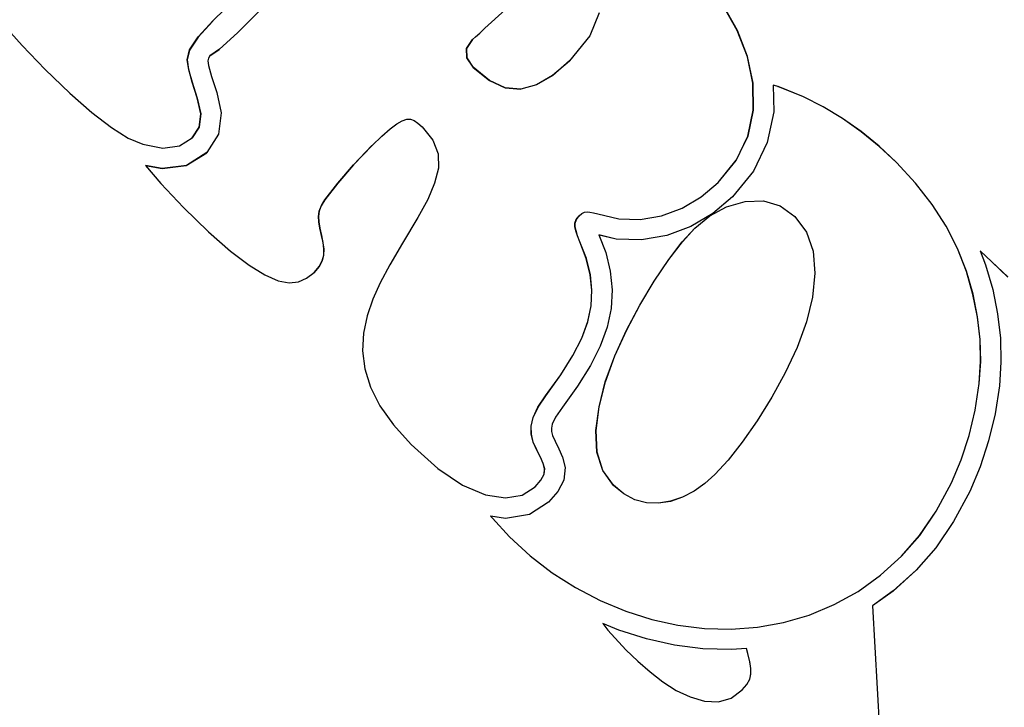
# Model space of a CAD drawing. Extents: x 7866 to 20245, y 901 to 3503.
# Drawn here: x 11742 to 11743, y 1450 to 1451 of the extents above; entities that cross this region are included whole.
import ezdxf

# ---------------------------------------------------------------- set-up
doc = ezdxf.new("R2010")
doc.units = 0
doc.header["$LTSCALE"] = 15
doc.header["$MEASUREMENT"] = 0
doc.linetypes.add('ACAD_ISO04W100', pattern=[30.5, 24, -3, 0.5, -3])
doc.linetypes.add('штриховая', pattern=[0.75, 0.5, -0.25])
for name, color, linetype in [('AM_VIS', 3, 'CONTINUOUS'), ('OK', 7, 'CONTINUOUS'), ('OSI', 7, 'CONTINUOUS'), ('STENA', 7, 'CONTINUOUS')]:
    doc.layers.add(name, color=color, linetype=linetype)

msp = doc.modelspace()

# ---------------------------------------------------------------- hatches: boundary and pattern name
at = {"layer": 'STENA', "linetype": 'Continuous', "lineweight": 25, "ltscale": 0.5}
h = msp.add_hatch(dxfattribs=at)
h.set_pattern_fill('ANSI37', color=256, scale=3.7)
h.paths.add_polyline_path([(11709.7976, 1671.0563), (11702.7976, 1671.0563), (11702.7976, 1673.5563), (11702.7976, 1674.0563), (11701.7976, 1674.0563), (11701.7976, 1670.0563), (11702.7976, 1670.0563), (11709.7976, 1670.0563)])
h.paths.add_polyline_path([(11702.7976, 1703.5563), (11702.7976, 1704.0563), (11701.7976, 1704.0563), (11701.7976, 1674.0563), (11702.7976, 1674.0563)])
h.paths.add_polyline_path([(11725.7976, 1707.0563), (11701.7976, 1707.0563), (11701.7976, 1706.0563), (11701.7976, 1704.0563), (11702.7976, 1704.0563), (11702.7976, 1706.0563), (11725.2976, 1706.0563), (11725.7976, 1706.0563)])
h.paths.add_polyline_path([(11760.8976, 1707.0563), (11725.7976, 1707.0563), (11725.7976, 1706.0563), (11760.8976, 1706.0563)])
h.paths.add_polyline_path([(11785.7976, 1707.0563), (11772.8976, 1707.0563), (11772.8976, 1706.0563), (11785.7976, 1706.0563)])
h.paths.add_polyline_path([(11845.7976, 1707.0563), (11785.7976, 1707.0563), (11785.7976, 1706.0563), (11845.7976, 1706.0563)])
h.paths.add_polyline_path([(11905.7976, 1707.0563), (11845.7976, 1707.0563), (11845.7976, 1706.0563), (11905.7976, 1706.0563)])
h.paths.add_polyline_path([(11965.7976, 1707.0563), (11905.7976, 1707.0563), (11905.7976, 1706.0563), (11907.7976, 1706.0563), (11965.7976, 1706.0563)])
h.paths.add_polyline_path([(12025.8529, 1707.0563), (11965.7976, 1707.0563), (11965.7976, 1706.0563), (12025.8534, 1706.0563)])
h.paths.add_polyline_path([(12033.9011, 1707.0563), (12025.8529, 1707.0563), (12025.8534, 1706.0563), (12033.2785, 1706.0563, -0.004788)])
h.paths.add_polyline_path([(12089.7976, 1794.0563), (12087.7976, 1794.0563), (12087.7976, 1756.0543), (12087.7976, 1735.5238, -0.00814), (12089.7976, 1735.4261)])
h.paths.add_polyline_path([(12089.7976, 1808.0563), (12077.8476, 1808.0563), (12077.8476, 1806.0563), (12087.7976, 1806.0563), (12087.7976, 1794.0563), (12089.7976, 1794.0563)])
h.paths.add_polyline_path([(12218.7976, 1677.0567), (12217.7976, 1677.0567), (12205.7976, 1677.0567), (12205.7976, 1676.0563), (12217.7976, 1676.0563), (12217.7976, 1666.1063), (12218.7976, 1666.1063)])
h.paths.add_polyline_path([(12205.7976, 1677.0567), (12147.2244, 1677.0567, -0.00407), (12147.2651, 1676.0563), (12152.7956, 1676.0563), (12205.7976, 1676.0563)])
h.paths.add_polyline_path([(12218.7976, 1651.0063), (12217.7976, 1651.0063), (12217.7976, 1641.0563), (12205.7976, 1641.0563), (12205.7976, 1640.0563), (12218.7976, 1640.0563), (12218.7976, 1641.0563)])
h.paths.add_polyline_path([(12118.7976, 1553.9762), (12117.7976, 1553.9762), (12117.7976, 1525.0563), (12117.7976, 1494.0563), (12118.7976, 1494.0563)])
h.paths.add_polyline_path([(12118.7976, 1433.5563), (12117.7976, 1433.5563), (12117.7976, 1411.0563), (12115.7976, 1411.0563), (12115.7976, 1410.0563), (12117.7976, 1410.0563), (12118.7976, 1410.0563)])
h.paths.add_polyline_path([(12115.7976, 1411.0563), (12115.2976, 1411.0563), (12107.2976, 1411.0563), (12107.2976, 1410.0563), (12115.7976, 1410.0563)])
h.paths.add_polyline_path([(12091.2976, 1411.0563), (12085.7976, 1411.0563), (12085.7976, 1410.0563), (12091.2976, 1410.0563)])
h.paths.add_polyline_path([(12164.7523, 1641.0563), (12164.7523, 1640.0563), (12205.2976, 1640.0563), (12205.2976, 1641.0563)])
edge = h.paths.add_edge_path()
edge.add_line((12152.7523, 1640.0563), (12152.7523, 1641.0563))
edge.add_line((12152.7523, 1641.0563), (12137.6941, 1641.0563))
edge.add_arc((12085.7976, 1674.0563), 61.5, 327.203974, 327.548509, ccw=False)
edge.add_arc((12085.7976, 1674.0563), 61.5, 326.437552, 327.203974, ccw=False)
edge.add_line((12137.0445, 1640.0563), (12152.7523, 1640.0563))

# ---------------------------------------------------------------- linework, layer by layer
at = {"layer": 'AM_VIS', "color": 2}
for p, q in [((11741.8086, 1450.5489), (11742.0465, 1450.7868)), ((11742.0661, 1450.7522), (11741.8452, 1450.5313)), ((11742.5868, 1450.5347), (11742.5657, 1450.5722)), ((11742.587, 1450.5348), (11742.5658, 1450.5723)), ((11742.2122, 1450.538), (11742.2422, 1450.5653)), ((11742.3818, 1450.5608), (11742.3681, 1450.5266)), ((11741.496, 1450.5454), (11741.5256, 1450.5124)), ((11741.8085, 1450.5488), (11741.7868, 1450.5249)), ((11741.7869, 1450.5251), (11741.8086, 1450.5489)), ((11741.8085, 1450.5488), (11741.8086, 1450.5489)), ((11741.7868, 1450.5249), (11741.7741, 1450.5057)), ((11741.7742, 1450.5058), (11741.7869, 1450.5251)), ((11741.7868, 1450.5249), (11741.7869, 1450.5251)), ((11741.8182, 1450.5067), (11741.845, 1450.5312)), ((11741.8452, 1450.5313), (11741.8183, 1450.5068)), ((11741.845, 1450.5312), (11741.8452, 1450.5313)), ((11742.194, 1450.5213), (11742.1986, 1450.5251)), ((11742.1986, 1450.5251), (11742.2046, 1450.5306)), ((11742.2046, 1450.5306), (11742.2122, 1450.538)), ((11742.3681, 1450.5266), (11742.3378, 1450.4895)), ((11742.5868, 1450.5347), (11742.587, 1450.5348)), ((11742.6022, 1450.4958), (11742.5868, 1450.5347)), ((11742.6023, 1450.4959), (11742.587, 1450.5348)), ((11741.5256, 1450.5124), (11741.56, 1450.4768)), ((11742.1938, 1450.5212), (11742.1851, 1450.5078)), ((11742.1852, 1450.5079), (11742.194, 1450.5213)), ((11742.1938, 1450.5212), (11742.194, 1450.5213)), ((11741.7741, 1450.5057), (11741.7704, 1450.4911)), ((11741.7706, 1450.4912), (11741.7742, 1450.5058)), ((11741.7741, 1450.5057), (11741.7742, 1450.5058)), ((11741.8044, 1450.4971), (11741.8021, 1450.4936)), ((11741.8183, 1450.5068), (11741.8044, 1450.4971)), ((11741.8044, 1450.4971), (11741.8182, 1450.5067)), ((11741.8182, 1450.5067), (11741.8183, 1450.5068)), ((11742.1851, 1450.5078), (11742.1852, 1450.5079)), ((11742.1851, 1450.5078), (11742.1855, 1450.494)), ((11742.1856, 1450.4942), (11742.1852, 1450.5079)), ((11742.6022, 1450.4958), (11742.6023, 1450.4959)), ((11742.6102, 1450.4564), (11742.6022, 1450.4958)), ((11742.6103, 1450.4565), (11742.6023, 1450.4959)), ((11741.7704, 1450.4911), (11741.7706, 1450.4912)), ((11741.7704, 1450.4911), (11741.7727, 1450.4767)), ((11741.7728, 1450.4768), (11741.7706, 1450.4912)), ((11741.8021, 1450.4936), (11741.8011, 1450.4899)), ((11741.8011, 1450.4899), (11741.8022, 1450.483)), ((11741.8022, 1450.483), (11741.8066, 1450.4665)), ((11742.1855, 1450.494), (11742.1856, 1450.4942)), ((11742.1855, 1450.494), (11742.195, 1450.48)), ((11742.1951, 1450.4801), (11742.1856, 1450.4942)), ((11742.3377, 1450.4894), (11742.3129, 1450.468)), ((11742.3378, 1450.4895), (11742.3131, 1450.4681)), ((11742.3377, 1450.4894), (11742.3378, 1450.4895)), ((11741.56, 1450.4768), (11741.5965, 1450.4417)), ((11741.7727, 1450.4767), (11741.7728, 1450.4768)), ((11741.7727, 1450.4767), (11741.7777, 1450.4578)), ((11741.7778, 1450.458), (11741.7728, 1450.4768)), ((11741.8066, 1450.4665), (11741.8145, 1450.4426)), ((11742.195, 1450.48), (11742.1951, 1450.4801)), ((11742.195, 1450.48), (11742.219, 1450.4603)), ((11742.2191, 1450.4604), (11742.1951, 1450.4801)), ((11742.3129, 1450.468), (11742.2889, 1450.454)), ((11742.3131, 1450.4681), (11742.289, 1450.4541)), ((11742.3129, 1450.468), (11742.3131, 1450.4681)), ((11741.7777, 1450.4578), (11741.7778, 1450.458)), ((11741.7777, 1450.4578), (11741.7854, 1450.4345)), ((11741.7855, 1450.4346), (11741.7778, 1450.458)), ((11742.219, 1450.4603), (11742.2191, 1450.4604)), ((11742.219, 1450.4603), (11742.2425, 1450.4495)), ((11742.2426, 1450.4496), (11742.2191, 1450.4604)), ((11742.2889, 1450.454), (11742.2657, 1450.4476)), ((11742.289, 1450.4541), (11742.2658, 1450.4477)), ((11742.2889, 1450.454), (11742.289, 1450.4541)), ((11742.6102, 1450.4564), (11742.6103, 1450.4565)), ((11742.6107, 1450.4165), (11742.6102, 1450.4564)), ((11742.6109, 1450.4167), (11742.6103, 1450.4565)), ((11742.6474, 1450.4515), (11742.6403, 1450.4536)), ((11742.6403, 1450.4536), (11742.6409, 1450.4138)), ((11742.6473, 1450.4514), (11742.6403, 1450.4535)), ((11741.5965, 1450.4417), (11741.6291, 1450.4131)), ((11741.8145, 1450.4426), (11741.8212, 1450.4125)), ((11742.2425, 1450.4495), (11742.2426, 1450.4496)), ((11742.2425, 1450.4495), (11742.2657, 1450.4476)), ((11742.2658, 1450.4477), (11742.2426, 1450.4496)), ((11742.2657, 1450.4476), (11742.2658, 1450.4477)), ((11742.6473, 1450.4514), (11742.6474, 1450.4515)), ((11742.685, 1450.4361), (11742.6473, 1450.4514)), ((11742.6851, 1450.4362), (11742.6474, 1450.4515)), ((11741.7854, 1450.4345), (11741.7855, 1450.4346)), ((11741.7854, 1450.4345), (11741.7907, 1450.4109)), ((11741.7908, 1450.4111), (11741.7855, 1450.4346)), ((11742.685, 1450.4361), (11742.6851, 1450.4362)), ((11742.7145, 1450.4212), (11742.685, 1450.4361)), ((11742.7146, 1450.4213), (11742.6851, 1450.4362)), ((11741.6291, 1450.4131), (11741.658, 1450.3909)), ((11741.7907, 1450.4109), (11741.7882, 1450.3911)), ((11741.7883, 1450.3913), (11741.7908, 1450.4111)), ((11741.7907, 1450.4109), (11741.7908, 1450.4111)), ((11741.8212, 1450.4125), (11741.8172, 1450.3808)), ((11742.6028, 1450.378), (11742.6107, 1450.4165)), ((11742.6029, 1450.3781), (11742.6109, 1450.4167)), ((11742.6107, 1450.4165), (11742.6109, 1450.4167)), ((11742.6409, 1450.4138), (11742.6315, 1450.3683)), ((11742.7145, 1450.4212), (11742.7146, 1450.4213)), ((11742.743, 1450.404), (11742.7145, 1450.4212)), ((11742.7432, 1450.4041), (11742.7146, 1450.4213)), ((11742.0717, 1450.3887), (11742.0816, 1450.396)), ((11742.0816, 1450.396), (11742.0898, 1450.4008)), ((11742.0898, 1450.4008), (11742.0966, 1450.4031)), ((11742.0966, 1450.4031), (11742.1021, 1450.4031)), ((11742.1021, 1450.4031), (11742.1074, 1450.4011)), ((11742.1074, 1450.4011), (11742.113, 1450.3974)), ((11742.113, 1450.3974), (11742.1191, 1450.3919)), ((11742.743, 1450.404), (11742.7432, 1450.4041)), ((11742.7706, 1450.3845), (11742.743, 1450.404)), ((11742.7708, 1450.3846), (11742.7432, 1450.4041)), ((11741.658, 1450.3909), (11741.6832, 1450.3751)), ((11741.778, 1450.3753), (11741.7883, 1450.3913)), ((11741.7882, 1450.3911), (11741.778, 1450.3752)), ((11741.7882, 1450.3911), (11741.7883, 1450.3913)), ((11741.8172, 1450.3808), (11741.7997, 1450.3534)), ((11742.0595, 1450.378), (11742.0717, 1450.3887)), ((11742.1191, 1450.3919), (11742.1349, 1450.372)), ((11742.7706, 1450.3845), (11742.7708, 1450.3846)), ((11742.7973, 1450.3627), (11742.7706, 1450.3845)), ((11742.7974, 1450.3628), (11742.7708, 1450.3846)), ((11741.6832, 1450.3751), (11741.7046, 1450.3658)), ((11741.7046, 1450.3658), (11741.7344, 1450.3601)), ((11741.7589, 1450.3633), (11741.778, 1450.3753)), ((11742.045, 1450.364), (11742.0595, 1450.378)), ((11742.1349, 1450.372), (11742.143, 1450.3515)), ((11742.5853, 1450.342), (11742.6028, 1450.378)), ((11742.5854, 1450.3422), (11742.6029, 1450.3781)), ((11742.6028, 1450.378), (11742.6029, 1450.3781)), ((11742.6315, 1450.3683), (11742.6109, 1450.3259)), ((11741.7344, 1450.3601), (11741.7589, 1450.3633)), ((11741.7692, 1450.3342), (11741.7996, 1450.3533)), ((11741.7997, 1450.3534), (11741.7693, 1450.3344)), ((11741.7996, 1450.3533), (11741.7997, 1450.3534)), ((11742.0448, 1450.3639), (11742.0172, 1450.3351)), ((11742.0173, 1450.3352), (11742.045, 1450.364)), ((11742.0448, 1450.3639), (11742.045, 1450.364)), ((11742.143, 1450.3515), (11742.1434, 1450.3304)), ((11742.7973, 1450.3627), (11742.7974, 1450.3628)), ((11742.823, 1450.3386), (11742.7973, 1450.3627)), ((11742.8231, 1450.3387), (11742.7974, 1450.3628)), ((11742.0172, 1450.3351), (11741.9939, 1450.3082)), ((11741.994, 1450.3083), (11742.0173, 1450.3352)), ((11742.0172, 1450.3351), (11742.0173, 1450.3352)), ((11742.5584, 1450.309), (11742.5854, 1450.3422)), ((11742.5584, 1450.3089), (11742.5853, 1450.342)), ((11742.5853, 1450.342), (11742.5854, 1450.3422)), ((11742.823, 1450.3386), (11742.8231, 1450.3387)), ((11742.8514, 1450.3079), (11742.823, 1450.3386)), ((11742.8515, 1450.308), (11742.8231, 1450.3387)), ((11741.7335, 1450.3298), (11741.7085, 1450.3345)), ((11741.7085, 1450.3345), (11741.7312, 1450.3074)), ((11741.7086, 1450.3344), (11741.7334, 1450.3297)), ((11741.7334, 1450.3297), (11741.7692, 1450.3342)), ((11741.7334, 1450.3297), (11741.7335, 1450.3298)), ((11741.7693, 1450.3344), (11741.7335, 1450.3298)), ((11741.7692, 1450.3342), (11741.7693, 1450.3344)), ((11742.1434, 1450.3304), (11742.1378, 1450.3081)), ((11742.6109, 1450.3259), (11742.5799, 1450.2879)), ((11741.7312, 1450.3074), (11741.7649, 1450.272)), ((11741.9939, 1450.3082), (11741.9748, 1450.2833)), ((11741.975, 1450.2834), (11741.994, 1450.3083)), ((11741.9939, 1450.3082), (11741.994, 1450.3083)), ((11742.1378, 1450.3081), (11742.1277, 1450.2837)), ((11742.5332, 1450.2876), (11742.5584, 1450.309)), ((11742.8514, 1450.3079), (11742.8515, 1450.308)), ((11742.876, 1450.2764), (11742.8514, 1450.3079)), ((11742.8761, 1450.2765), (11742.8515, 1450.308)), ((11741.9748, 1450.2833), (11741.9696, 1450.2747)), ((11741.9697, 1450.2748), (11741.975, 1450.2834)), ((11741.9748, 1450.2833), (11741.975, 1450.2834)), ((11742.1277, 1450.2837), (11742.113, 1450.2572)), ((11742.5052, 1450.2711), (11742.5332, 1450.2876)), ((11742.5798, 1450.2878), (11742.5505, 1450.2629)), ((11742.5799, 1450.2879), (11742.5506, 1450.263)), ((11742.571, 1450.273), (11742.5986, 1450.281)), ((11742.5798, 1450.2878), (11742.5799, 1450.2879)), ((11742.5986, 1450.281), (11742.626, 1450.2821)), ((11742.626, 1450.2821), (11742.6505, 1450.2747)), ((11742.876, 1450.2764), (11742.8761, 1450.2765)), ((11742.8969, 1450.2443), (11742.8761, 1450.2765)), ((11741.7649, 1450.272), (11741.8023, 1450.2358)), ((11741.9664, 1450.2665), (11741.9654, 1450.2586)), ((11741.9655, 1450.2588), (11741.9665, 1450.2666)), ((11741.9696, 1450.2747), (11741.9664, 1450.2665)), ((11741.9664, 1450.2665), (11741.9665, 1450.2666)), ((11741.9665, 1450.2666), (11741.9697, 1450.2748)), ((11741.9696, 1450.2747), (11741.9697, 1450.2748)), ((11742.3522, 1450.2595), (11742.3562, 1450.2629)), ((11742.3562, 1450.2629), (11742.3601, 1450.2649)), ((11742.3601, 1450.2649), (11742.364, 1450.2656)), ((11742.364, 1450.2656), (11742.3683, 1450.2652)), ((11742.3683, 1450.2652), (11742.3737, 1450.2641)), ((11742.3737, 1450.2641), (11742.3802, 1450.2625)), ((11742.3802, 1450.2625), (11742.4113, 1450.255)), ((11742.4745, 1450.2596), (11742.5052, 1450.2711)), ((11742.5505, 1450.2629), (11742.518, 1450.2438)), ((11742.5506, 1450.263), (11742.5181, 1450.244)), ((11742.5461, 1450.2598), (11742.571, 1450.273)), ((11742.5505, 1450.2629), (11742.5506, 1450.263)), ((11742.6505, 1450.2747), (11742.6722, 1450.2588)), ((11742.8968, 1450.2441), (11742.876, 1450.2764)), ((11741.9654, 1450.2586), (11741.9655, 1450.2588)), ((11741.9654, 1450.2586), (11741.9659, 1450.2505)), ((11741.966, 1450.2506), (11741.9655, 1450.2588)), ((11741.9659, 1450.2505), (11741.966, 1450.2506)), ((11741.9659, 1450.2505), (11741.9674, 1450.2411)), ((11741.9675, 1450.2413), (11741.966, 1450.2506)), ((11742.113, 1450.2572), (11742.0899, 1450.2192)), ((11742.346, 1450.2489), (11742.348, 1450.2542)), ((11742.346, 1450.2489), (11742.3461, 1450.249)), ((11742.346, 1450.2435), (11742.346, 1450.2489)), ((11742.3461, 1450.249), (11742.3482, 1450.2544)), ((11742.3461, 1450.2436), (11742.3461, 1450.249)), ((11742.348, 1450.2542), (11742.3521, 1450.2594)), ((11742.348, 1450.2542), (11742.3482, 1450.2544)), ((11742.3482, 1450.2544), (11742.3522, 1450.2595)), ((11742.3521, 1450.2594), (11742.3522, 1450.2595)), ((11742.4113, 1450.255), (11742.4428, 1450.254)), ((11742.4428, 1450.254), (11742.4745, 1450.2596)), ((11742.5239, 1450.2415), (11742.5461, 1450.2598)), ((11742.6722, 1450.2588), (11742.6896, 1450.2353)), ((11741.8023, 1450.2358), (11741.8349, 1450.2073)), ((11741.9674, 1450.2411), (11741.9675, 1450.2413)), ((11741.9674, 1450.2411), (11741.9698, 1450.2305)), ((11741.9699, 1450.2306), (11741.9675, 1450.2413)), ((11742.346, 1450.2435), (11742.3461, 1450.2436)), ((11742.3475, 1450.2373), (11742.346, 1450.2435)), ((11742.3476, 1450.2374), (11742.3461, 1450.2436)), ((11742.3475, 1450.2373), (11742.3476, 1450.2374)), ((11742.3499, 1450.2298), (11742.3475, 1450.2373)), ((11742.35, 1450.2299), (11742.3476, 1450.2374)), ((11742.518, 1450.2438), (11742.4823, 1450.2305)), ((11742.5181, 1450.244), (11742.4824, 1450.2306)), ((11742.5053, 1450.2208), (11742.5238, 1450.2414)), ((11742.5055, 1450.2209), (11742.5239, 1450.2415)), ((11742.518, 1450.2438), (11742.5181, 1450.244)), ((11742.5238, 1450.2414), (11742.5239, 1450.2415)), ((11742.6896, 1450.2353), (11742.6996, 1450.2072)), ((11742.8968, 1450.2441), (11742.8969, 1450.2443)), ((11742.9137, 1450.211), (11742.8968, 1450.2441)), ((11742.9139, 1450.2112), (11742.8969, 1450.2443)), ((11741.9698, 1450.2305), (11741.9699, 1450.2306)), ((11741.9698, 1450.2305), (11741.9721, 1450.2198)), ((11741.9722, 1450.22), (11741.9699, 1450.2306)), ((11741.9721, 1450.2198), (11741.9722, 1450.22)), ((11741.9721, 1450.2198), (11741.9731, 1450.2101)), ((11741.9732, 1450.2102), (11741.9722, 1450.22)), ((11742.0899, 1450.2192), (11742.0712, 1450.1869)), ((11742.3499, 1450.2298), (11742.35, 1450.2299)), ((11742.3532, 1450.221), (11742.3499, 1450.2298)), ((11742.3534, 1450.2212), (11742.35, 1450.2299)), ((11742.3532, 1450.221), (11742.3534, 1450.2212)), ((11742.3628, 1450.1962), (11742.3532, 1450.221)), ((11742.3629, 1450.1963), (11742.3534, 1450.2212)), ((11742.4073, 1450.2251), (11742.3816, 1450.2313)), ((11742.3816, 1450.2313), (11742.3916, 1450.2053)), ((11742.4072, 1450.2249), (11742.3817, 1450.2311)), ((11742.4072, 1450.2249), (11742.4073, 1450.2251)), ((11742.4448, 1450.2238), (11742.4072, 1450.2249)), ((11742.445, 1450.2239), (11742.4073, 1450.2251)), ((11742.4823, 1450.2305), (11742.4448, 1450.2238)), ((11742.4448, 1450.2238), (11742.445, 1450.2239)), ((11742.4824, 1450.2306), (11742.445, 1450.2239)), ((11742.4823, 1450.2305), (11742.4824, 1450.2306)), ((11742.4853, 1450.1946), (11742.5053, 1450.2208)), ((11742.4854, 1450.1947), (11742.5055, 1450.2209)), ((11742.5053, 1450.2208), (11742.5055, 1450.2209)), ((11741.8349, 1450.2073), (11741.8626, 1450.1863)), ((11741.9731, 1450.2101), (11741.973, 1450.2012)), ((11741.9731, 1450.2101), (11741.9732, 1450.2102)), ((11741.9732, 1450.2013), (11741.9732, 1450.2102)), ((11742.3916, 1450.2053), (11742.3985, 1450.1775)), ((11742.6996, 1450.2072), (11742.702, 1450.1744)), ((11742.9137, 1450.211), (11742.9139, 1450.2112)), ((11742.9269, 1450.1771), (11742.9137, 1450.211)), ((11742.927, 1450.1773), (11742.9139, 1450.2112)), ((11742.9474, 1450.2076), (11742.9555, 1450.1868)), ((11742.9649, 1450.1916), (11742.9474, 1450.2076)), ((11742.9648, 1450.1915), (11742.9476, 1450.2072)), ((11741.9709, 1450.1928), (11741.9662, 1450.1842)), ((11741.9663, 1450.1843), (11741.9711, 1450.1929)), ((11741.973, 1450.2012), (11741.9709, 1450.1928)), ((11741.9709, 1450.1928), (11741.9711, 1450.1929)), ((11741.9711, 1450.1929), (11741.9732, 1450.2013)), ((11741.973, 1450.2012), (11741.9732, 1450.2013)), ((11742.3628, 1450.1962), (11742.3629, 1450.1963)), ((11742.3688, 1450.1722), (11742.3628, 1450.1962)), ((11742.3689, 1450.1723), (11742.3629, 1450.1963)), ((11742.4636, 1450.1626), (11742.4853, 1450.1946)), ((11742.4637, 1450.1627), (11742.4854, 1450.1947)), ((11742.4853, 1450.1946), (11742.4854, 1450.1947)), ((11742.9648, 1450.1915), (11742.9649, 1450.1916)), ((11742.9882, 1450.1688), (11742.9648, 1450.1915)), ((11742.9883, 1450.1689), (11742.9649, 1450.1916)), ((11741.8626, 1450.1863), (11741.886, 1450.172)), ((11741.9478, 1450.167), (11741.9588, 1450.1756)), ((11741.9588, 1450.1756), (11741.9663, 1450.1843)), ((11741.9662, 1450.1842), (11741.9588, 1450.1756)), ((11741.9662, 1450.1842), (11741.9663, 1450.1843)), ((11742.0712, 1450.1869), (11742.0569, 1450.1602)), ((11742.3985, 1450.1775), (11742.4014, 1450.15)), ((11742.702, 1450.1744), (11742.6983, 1450.1388)), ((11742.9269, 1450.1771), (11742.927, 1450.1773)), ((11742.9367, 1450.1431), (11742.9269, 1450.1771)), ((11742.9368, 1450.1432), (11742.927, 1450.1773)), ((11742.9555, 1450.1868), (11742.966, 1450.1503)), ((11741.886, 1450.172), (11741.9058, 1450.1633)), ((11741.9058, 1450.1633), (11741.9219, 1450.1604)), ((11741.9219, 1450.1604), (11741.9355, 1450.1619)), ((11741.9355, 1450.1619), (11741.9478, 1450.167)), ((11742.0569, 1450.1602), (11742.046, 1450.1361)), ((11742.3688, 1450.1722), (11742.3689, 1450.1723)), ((11742.3712, 1450.1491), (11742.3688, 1450.1722)), ((11742.3713, 1450.1492), (11742.3689, 1450.1723)), ((11742.4422, 1450.1271), (11742.4636, 1450.1626)), ((11742.4423, 1450.1272), (11742.4637, 1450.1627)), ((11742.4636, 1450.1626), (11742.4637, 1450.1627)), ((11742.3699, 1450.1262), (11742.3712, 1450.1491)), ((11742.3701, 1450.1263), (11742.3713, 1450.1492)), ((11742.3712, 1450.1491), (11742.3713, 1450.1492)), ((11742.4014, 1450.15), (11742.3999, 1450.1223)), ((11742.966, 1450.1503), (11742.9732, 1450.1142)), ((11742.046, 1450.1361), (11742.0378, 1450.1111)), ((11742.6983, 1450.1388), (11742.6895, 1450.1021)), ((11742.9367, 1450.1431), (11742.9368, 1450.1432)), ((11742.9435, 1450.1094), (11742.9367, 1450.1431)), ((11742.9436, 1450.1095), (11742.9368, 1450.1432)), ((11742.3649, 1450.1025), (11742.3699, 1450.1262)), ((11742.365, 1450.1026), (11742.3701, 1450.1263)), ((11742.3699, 1450.1262), (11742.3701, 1450.1263)), ((11742.3999, 1450.1223), (11742.3939, 1450.0943)), ((11742.4227, 1450.0901), (11742.4422, 1450.1271)), ((11742.4228, 1450.0903), (11742.4423, 1450.1272)), ((11742.4422, 1450.1271), (11742.4423, 1450.1272)), ((11742.0378, 1450.1111), (11742.0323, 1450.0853)), ((11742.356, 1450.0781), (11742.3649, 1450.1025)), ((11742.3561, 1450.0782), (11742.365, 1450.1026)), ((11742.3649, 1450.1025), (11742.365, 1450.1026)), ((11742.6895, 1450.1021), (11742.6757, 1450.0644)), ((11742.9435, 1450.1094), (11742.9436, 1450.1095)), ((11742.9472, 1450.0761), (11742.9435, 1450.1094)), ((11742.9474, 1450.0762), (11742.9436, 1450.1095)), ((11742.9732, 1450.1142), (11742.9773, 1450.0783)), ((11742.3939, 1450.0943), (11742.3836, 1450.0662)), ((11742.4051, 1450.0516), (11742.4227, 1450.0901)), ((11742.4053, 1450.0518), (11742.4228, 1450.0903)), ((11742.4227, 1450.0901), (11742.4228, 1450.0903)), ((11742.0323, 1450.0853), (11742.0307, 1450.0591)), ((11742.3427, 1450.0521), (11742.356, 1450.0781)), ((11742.3429, 1450.0523), (11742.3561, 1450.0782)), ((11742.356, 1450.0781), (11742.3561, 1450.0782)), ((11742.9472, 1450.0761), (11742.9474, 1450.0762)), ((11742.948, 1450.0432), (11742.9472, 1450.0761)), ((11742.9482, 1450.0433), (11742.9474, 1450.0762)), ((11742.9773, 1450.0783), (11742.9782, 1450.0426)), ((11742.0307, 1450.0591), (11742.034, 1450.0324)), ((11742.3836, 1450.0662), (11742.369, 1450.0375)), ((11742.6757, 1450.0644), (11742.6582, 1450.0267)), ((11742.3249, 1450.0236), (11742.3427, 1450.0521)), ((11742.3251, 1450.0237), (11742.3429, 1450.0523)), ((11742.3427, 1450.0521), (11742.3429, 1450.0523)), ((11742.391, 1450.0132), (11742.4051, 1450.0516)), ((11742.3911, 1450.0133), (11742.4053, 1450.0518)), ((11742.4051, 1450.0516), (11742.4053, 1450.0518)), ((11742.9459, 1450.0107), (11742.948, 1450.0432)), ((11742.946, 1450.0108), (11742.9482, 1450.0433)), ((11742.948, 1450.0432), (11742.9482, 1450.0433)), ((11742.9782, 1450.0426), (11742.9758, 1450.0075)), ((11742.034, 1450.0324), (11742.0424, 1450.0053)), ((11742.369, 1450.0375), (11742.35, 1450.007)), ((11742.3025, 1449.9926), (11742.3249, 1450.0236)), ((11742.3026, 1449.9927), (11742.3251, 1450.0237)), ((11742.3249, 1450.0236), (11742.3251, 1450.0237)), ((11742.6582, 1450.0267), (11742.6384, 1449.9904)), ((11742.0424, 1450.0053), (11742.0564, 1449.9777)), ((11742.35, 1450.007), (11742.3273, 1449.9756)), ((11742.3817, 1449.9762), (11742.391, 1450.0132)), ((11742.3818, 1449.9763), (11742.3911, 1450.0133)), ((11742.391, 1450.0132), (11742.3911, 1450.0133)), ((11742.9398, 1449.9712), (11742.9459, 1450.0107)), ((11742.9399, 1449.9713), (11742.946, 1450.0108)), ((11742.9459, 1450.0107), (11742.946, 1450.0108)), ((11742.9758, 1450.0075), (11742.9694, 1449.9656)), ((11742.2911, 1449.9755), (11742.3025, 1449.9926)), ((11742.2912, 1449.9756), (11742.3026, 1449.9927)), ((11742.3025, 1449.9926), (11742.3026, 1449.9927)), ((11742.6384, 1449.9904), (11742.6165, 1449.9554)), ((11742.0564, 1449.9777), (11742.0765, 1449.9493)), ((11742.2838, 1449.9604), (11742.2911, 1449.9755)), ((11742.2839, 1449.9605), (11742.2912, 1449.9756)), ((11742.2911, 1449.9755), (11742.2912, 1449.9756)), ((11742.3273, 1449.9756), (11742.3173, 1449.9607)), ((11742.3772, 1449.9408), (11742.3817, 1449.9762)), ((11742.3774, 1449.941), (11742.3818, 1449.9763)), ((11742.3817, 1449.9762), (11742.3818, 1449.9763)), ((11742.9309, 1449.9335), (11742.9398, 1449.9712)), ((11742.931, 1449.9336), (11742.9399, 1449.9713)), ((11742.9398, 1449.9712), (11742.9399, 1449.9713)), ((11742.2808, 1449.9474), (11742.2838, 1449.9604)), ((11742.2809, 1449.9475), (11742.2839, 1449.9605)), ((11742.2838, 1449.9604), (11742.2839, 1449.9605)), ((11742.3173, 1449.9607), (11742.3124, 1449.9505)), ((11742.6165, 1449.9554), (11742.5943, 1449.9237)), ((11742.9694, 1449.9656), (11742.9599, 1449.9255)), ((11742.0765, 1449.9493), (11742.103, 1449.9201)), ((11742.2808, 1449.9474), (11742.2809, 1449.9475)), ((11742.2812, 1449.9355), (11742.2808, 1449.9474)), ((11742.2813, 1449.9356), (11742.2809, 1449.9475)), ((11742.3124, 1449.9505), (11742.311, 1449.9445)), ((11742.311, 1449.9445), (11742.3112, 1449.9396)), ((11742.3772, 1449.9408), (11742.3774, 1449.941)), ((11742.3787, 1449.9087), (11742.3772, 1449.9408)), ((11742.3788, 1449.9088), (11742.3774, 1449.941)), ((11742.2812, 1449.9355), (11742.2813, 1449.9356)), ((11742.284, 1449.9237), (11742.2812, 1449.9355)), ((11742.2841, 1449.9239), (11742.2813, 1449.9356)), ((11742.3112, 1449.9396), (11742.3126, 1449.9337)), ((11742.3126, 1449.9337), (11742.3164, 1449.9253)), ((11742.9191, 1449.8975), (11742.9309, 1449.9335)), ((11742.9192, 1449.8976), (11742.931, 1449.9336)), ((11742.9309, 1449.9335), (11742.931, 1449.9336)), ((11742.103, 1449.9201), (11742.1424, 1449.8846)), ((11742.284, 1449.9237), (11742.2841, 1449.9239)), ((11742.2893, 1449.912), (11742.284, 1449.9237)), ((11742.2895, 1449.9121), (11742.2841, 1449.9239)), ((11742.2893, 1449.912), (11742.2895, 1449.9121)), ((11742.295, 1449.9012), (11742.2893, 1449.912)), ((11742.2951, 1449.9013), (11742.2895, 1449.9121)), ((11742.3164, 1449.9253), (11742.3223, 1449.914)), ((11742.3223, 1449.914), (11742.3274, 1449.9015)), ((11742.5943, 1449.9237), (11742.5734, 1449.8971)), ((11742.9599, 1449.9255), (11742.9474, 1449.887)), ((11742.295, 1449.9012), (11742.2951, 1449.9013)), ((11742.2988, 1449.8918), (11742.295, 1449.9012)), ((11742.299, 1449.8919), (11742.2951, 1449.9013)), ((11742.3274, 1449.9015), (11742.3315, 1449.8862)), ((11742.3787, 1449.9087), (11742.3788, 1449.9088)), ((11742.3873, 1449.8816), (11742.3787, 1449.9087)), ((11742.3874, 1449.8817), (11742.3788, 1449.9088)), ((11742.5734, 1449.8971), (11742.5538, 1449.8756)), ((11742.9046, 1449.8632), (11742.9191, 1449.8975)), ((11742.9047, 1449.8633), (11742.9192, 1449.8976)), ((11742.9191, 1449.8975), (11742.9192, 1449.8976)), ((11742.1424, 1449.8846), (11742.1792, 1449.8598)), ((11742.2988, 1449.8918), (11742.299, 1449.8919)), ((11742.301, 1449.8839), (11742.2988, 1449.8918)), ((11742.3011, 1449.884), (11742.299, 1449.8919)), ((11742.3001, 1449.8761), (11742.301, 1449.8839)), ((11742.3002, 1449.8762), (11742.3011, 1449.884)), ((11742.301, 1449.8839), (11742.3011, 1449.884)), ((11742.3315, 1449.8862), (11742.3294, 1449.8672)), ((11742.9474, 1449.887), (11742.9318, 1449.8503)), ((11742.2869, 1449.8574), (11742.2955, 1449.8674)), ((11742.2954, 1449.8672), (11742.3001, 1449.8761)), ((11742.2954, 1449.8672), (11742.2955, 1449.8674)), ((11742.2955, 1449.8674), (11742.3002, 1449.8762)), ((11742.3001, 1449.8761), (11742.3002, 1449.8762)), ((11742.3873, 1449.8816), (11742.3874, 1449.8817)), ((11742.4032, 1449.8596), (11742.3873, 1449.8816)), ((11742.4033, 1449.8597), (11742.3874, 1449.8817)), ((11742.5537, 1449.8755), (11742.5388, 1449.8622)), ((11742.5538, 1449.8756), (11742.5389, 1449.8623)), ((11742.5537, 1449.8755), (11742.5538, 1449.8756)), ((11742.1792, 1449.8598), (11742.2131, 1449.8456)), ((11742.2676, 1449.8449), (11742.2869, 1449.8574)), ((11742.2868, 1449.8573), (11742.2954, 1449.8672)), ((11742.3294, 1449.8672), (11742.3204, 1449.8503)), ((11742.4032, 1449.8596), (11742.4033, 1449.8597)), ((11742.4186, 1449.8468), (11742.4032, 1449.8596)), ((11742.4187, 1449.8469), (11742.4033, 1449.8597)), ((11742.5388, 1449.8622), (11742.5227, 1449.8511)), ((11742.5389, 1449.8623), (11742.5228, 1449.8512)), ((11742.5388, 1449.8622), (11742.5389, 1449.8623)), ((11742.8821, 1449.8214), (11742.9046, 1449.8632)), ((11742.8823, 1449.8215), (11742.9047, 1449.8633)), ((11742.9046, 1449.8632), (11742.9047, 1449.8633)), ((11742.2131, 1449.8456), (11742.243, 1449.841)), ((11742.243, 1449.841), (11742.2676, 1449.8449)), ((11742.3204, 1449.8503), (11742.3068, 1449.8345)), ((11742.4186, 1449.8468), (11742.4187, 1449.8469)), ((11742.4349, 1449.8382), (11742.4186, 1449.8468)), ((11742.435, 1449.8383), (11742.4187, 1449.8469)), ((11742.4349, 1449.8382), (11742.435, 1449.8383)), ((11742.4522, 1449.8336), (11742.4349, 1449.8382)), ((11742.4523, 1449.8338), (11742.435, 1449.8383)), ((11742.5055, 1449.842), (11742.4877, 1449.8358)), ((11742.5056, 1449.8422), (11742.4878, 1449.8359)), ((11742.5227, 1449.8511), (11742.5055, 1449.842)), ((11742.5055, 1449.842), (11742.5056, 1449.8422)), ((11742.5228, 1449.8512), (11742.5056, 1449.8422)), ((11742.5227, 1449.8511), (11742.5228, 1449.8512)), ((11742.9318, 1449.8503), (11742.908, 1449.8059)), ((11742.3066, 1449.8344), (11742.2784, 1449.8162)), ((11742.3068, 1449.8345), (11742.2785, 1449.8163)), ((11742.3066, 1449.8344), (11742.3068, 1449.8345)), ((11742.4522, 1449.8336), (11742.4523, 1449.8338)), ((11742.4699, 1449.833), (11742.4522, 1449.8336)), ((11742.4701, 1449.8331), (11742.4523, 1449.8338)), ((11742.4877, 1449.8358), (11742.4699, 1449.833)), ((11742.4699, 1449.833), (11742.4701, 1449.8331)), ((11742.4878, 1449.8359), (11742.4701, 1449.8331)), ((11742.4877, 1449.8358), (11742.4878, 1449.8359)), ((11742.243, 1449.8106), (11742.2209, 1449.8141)), ((11742.2209, 1449.8141), (11742.2235, 1449.8107)), ((11742.2429, 1449.8105), (11742.221, 1449.8139)), ((11742.2235, 1449.8107), (11742.2489, 1449.7833)), ((11742.2784, 1449.8162), (11742.2429, 1449.8105)), ((11742.2429, 1449.8105), (11742.243, 1449.8106)), ((11742.2785, 1449.8163), (11742.243, 1449.8106)), ((11742.2784, 1449.8162), (11742.2785, 1449.8163)), ((11742.8575, 1449.7851), (11742.8821, 1449.8214)), ((11742.8576, 1449.7853), (11742.8823, 1449.8215)), ((11742.8821, 1449.8214), (11742.8823, 1449.8215)), ((11742.908, 1449.8059), (11742.8814, 1449.7669)), ((11742.2489, 1449.7833), (11742.2796, 1449.7551)), ((11742.8307, 1449.7545), (11742.8575, 1449.7851)), ((11742.8308, 1449.7546), (11742.8576, 1449.7853)), ((11742.8575, 1449.7851), (11742.8576, 1449.7853)), ((11742.8814, 1449.7669), (11742.8522, 1449.7335)), ((11742.2796, 1449.7551), (11742.3123, 1449.7299)), ((11742.7994, 1449.7262), (11742.8308, 1449.7546)), ((11742.3123, 1449.7299), (11742.3469, 1449.7078)), ((11742.7661, 1449.7022), (11742.7994, 1449.7262)), ((11742.8521, 1449.7334), (11742.8181, 1449.7027)), ((11742.8522, 1449.7335), (11742.8183, 1449.7029)), ((11742.8521, 1449.7334), (11742.8522, 1449.7335)), ((11742.3469, 1449.7078), (11742.3836, 1449.6886)), ((11742.7309, 1449.6826), (11742.7661, 1449.7022)), ((11742.8183, 1449.7029), (11742.7877, 1449.6809)), ((11742.8181, 1449.7027), (11742.7877, 1449.6808)), ((11742.8181, 1449.7027), (11742.8183, 1449.7029)), ((11742.3836, 1449.6886), (11742.4215, 1449.6729)), ((11742.6938, 1449.6671), (11742.7309, 1449.6826)), ((11742.7877, 1449.6809), (11742.8107, 1449.2654)), ((11742.4215, 1449.6729), (11742.4599, 1449.6607)), ((11742.6555, 1449.656), (11742.6938, 1449.6671)), ((11742.4112, 1449.6447), (11742.3873, 1449.6546)), ((11742.3873, 1449.6546), (11742.3948, 1449.6445)), ((11742.4111, 1449.6445), (11742.3874, 1449.6544)), ((11742.4599, 1449.6607), (11742.4989, 1449.6521)), ((11742.4989, 1449.6521), (11742.5383, 1449.647)), ((11742.5778, 1449.6459), (11742.6169, 1449.6489)), ((11742.6169, 1449.6489), (11742.6555, 1449.656)), ((11742.3948, 1449.6445), (11742.4214, 1449.6154)), ((11742.4111, 1449.6445), (11742.4112, 1449.6447)), ((11742.452, 1449.6316), (11742.4111, 1449.6445)), ((11742.4522, 1449.6317), (11742.4112, 1449.6447)), ((11742.5383, 1449.647), (11742.5778, 1449.6459)), ((11742.452, 1449.6316), (11742.4522, 1449.6317)), ((11742.4936, 1449.6224), (11742.452, 1449.6316)), ((11742.4937, 1449.6225), (11742.4522, 1449.6317)), ((11742.4936, 1449.6224), (11742.4937, 1449.6225)), ((11742.5359, 1449.6169), (11742.4936, 1449.6224)), ((11742.536, 1449.6171), (11742.4937, 1449.6225)), ((11742.4214, 1449.6154), (11742.4391, 1449.5986)), ((11742.5359, 1449.6169), (11742.536, 1449.6171)), ((11742.5784, 1449.6158), (11742.5359, 1449.6169)), ((11742.5785, 1449.6159), (11742.536, 1449.6171)), ((11742.6006, 1449.6175), (11742.5784, 1449.6158)), ((11742.5784, 1449.6158), (11742.5785, 1449.6159)), ((11742.6007, 1449.6176), (11742.5785, 1449.6159)), ((11742.6006, 1449.6175), (11742.6007, 1449.6176)), ((11742.6025, 1449.6097), (11742.6006, 1449.6175)), ((11742.6026, 1449.6099), (11742.6007, 1449.6176)), ((11742.6025, 1449.6097), (11742.6026, 1449.6099)), ((11742.6053, 1449.5979), (11742.6025, 1449.6097)), ((11742.6055, 1449.598), (11742.6026, 1449.6099)), ((11742.4391, 1449.5986), (11742.4575, 1449.5827)), ((11742.6053, 1449.5979), (11742.6055, 1449.598)), ((11742.6069, 1449.5878), (11742.6053, 1449.5979)), ((11742.607, 1449.588), (11742.6055, 1449.598)), ((11742.4575, 1449.5827), (11742.4766, 1449.5678)), ((11742.6055, 1449.5719), (11742.6071, 1449.5795)), ((11742.6056, 1449.572), (11742.6072, 1449.5796)), ((11742.6069, 1449.5878), (11742.607, 1449.588)), ((11742.6071, 1449.5795), (11742.6069, 1449.5878)), ((11742.6072, 1449.5796), (11742.607, 1449.588)), ((11742.6071, 1449.5795), (11742.6072, 1449.5796)), ((11742.4766, 1449.5678), (11742.4964, 1449.5551)), ((11742.5942, 1449.556), (11742.6012, 1449.5642)), ((11742.5942, 1449.556), (11742.6011, 1449.5641)), ((11742.6011, 1449.5641), (11742.6055, 1449.5719)), ((11742.6011, 1449.5641), (11742.6012, 1449.5642)), ((11742.6012, 1449.5642), (11742.6056, 1449.572)), ((11742.6055, 1449.5719), (11742.6056, 1449.572)), ((11742.4964, 1449.5551), (11742.517, 1449.5456)), ((11742.5776, 1449.5438), (11742.5942, 1449.556)), ((11742.517, 1449.5456), (11742.5383, 1449.5393)), ((11742.5383, 1449.5393), (11742.5589, 1449.5382)), ((11742.5589, 1449.5382), (11742.5776, 1449.5438))]:
    msp.add_line(p, q, dxfattribs=at)
for centre, major_axis, start_param, end_param in [((11744.2357, 1452.4404), (-4.2426, 4.2426), 0, 3.141593), ((11744.2369, 1452.4417), (-4.2426, 4.2426), 0, 3.141593), ((11744.2382, 1452.4429), (-4.1719, 4.1719), 0, 3.141593), ((11745.8715, 1454.0762), (-2.4051, 2.4051), 0, 3.141593), ((11744.2382, 1452.4429), (-3.7171, 3.7171), 0, 3.141593), ((11744.2392, 1452.444), (-3.6471, 3.6471), 0, 3.141593), ((11744.2563, 1452.461), (-3.5083, 3.5083), 0, 3.141593), ((11744.2604, 1452.4651), (-3.2353, 3.2353), 0, 3.141593), ((11744.2605, 1452.4652), (-3.1568, 3.1568), 0, 3.141593), ((11744.2604, 1452.4651), (-3.1568, 3.1568), 0, 3.141593), ((11745.8855, 1454.0902), (-2.7518, 2.7518), 0.452401, 2.689192), ((11745.8811, 1454.0859), (-2.4709, 2.4709), 0.452401, 2.689192), ((11745.8856, 1454.0903), (-2.9081, 2.9081), 0.508879, 2.632714)]:
    msp.add_ellipse(centre, major_axis=major_axis, ratio=0.999848, start_param=start_param, end_param=end_param, dxfattribs=at)
at = {"layer": 'OK', "linetype": 'Continuous'}
for centre, radius, start, end in [((11724.7304, 1433.8922), 64.0385, 96.215024, 355.669186), ((11725.5598, 1434.7212), 62.3131, 96.229971, 355.706737), ((11726.2736, 1435.4305), 60.6813, 96.126359, 355.866241)]:
    msp.add_arc(centre, radius, start, end, dxfattribs=at)
at = {"layer": 'OSI', "color": 5, "linetype": 'ACAD_ISO04W100', "ltscale": 0.035}
msp.add_circle((11725.7976, 1434.0563), 61.0732, dxfattribs=at)
at = {"layer": 'STENA', "linetype": 'штриховая', "lineweight": 25, "ltscale": 0.5}
for radius in [35.4264, 19.7937]:
    msp.add_arc((11725.7976, 1434.0563), radius, 0, 300, dxfattribs=at)
at = {"layer": 'STENA', "linetype": 'Continuous', "lineweight": 25, "ltscale": 0.5}
for centre, radius, start, end in [((11725.7976, 1434.0563), 35.4264, 120, 0), ((11725.8911, 1434.0023), 19.8872, 120.15558, 0.15558)]:
    msp.add_arc(centre, radius, start, end, dxfattribs=at)

doc.saveas('drawing.dxf')
